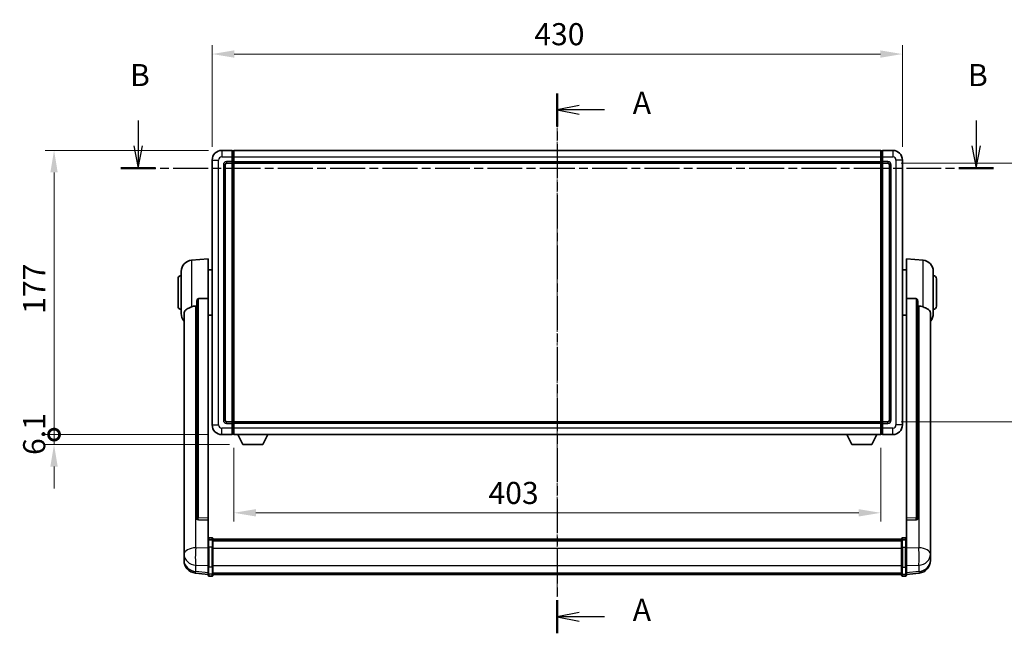
# Model space of a CAD drawing. Units: millimetres. Extents: x 14 to 12792, y 7 to 1693.
# Drawn here: x 2905 to 3518, y 531 to 913 of the extents above; entities that cross this region are included whole.
import ezdxf

# ---------------------------------------------------------------- set-up
doc = ezdxf.new("R2010")
doc.units = ezdxf.units.MM
doc.linetypes.add('CHAIN', pattern=[0.3543, 0.2362, -0.0295, 0.0591, -0.0295])
doc.layers.add('Centerline (ISO)', color=7, linetype='Continuous', lineweight=18, true_color=0x80ffff)
for name, color, linetype, lineweight in [('Dimension (ISO)', 7, 'Continuous', 18), ('Dimension (ISO) @ 1', 7, 'Continuous', 18), ('Section Line (ISO)', 7, 'CHAIN', 25), ('Visible (ISO)', 7, 'Continuous', 35), ('Visible Narrow (ISO)', 7, 'Continuous', 25)]:
    doc.layers.add(name, color=color, linetype=linetype, lineweight=lineweight)
doc.styles.add('Note Text (TK)', font='MS PGothic.ttf')
doc.dimstyles.new('Default - Method 1b (TK)', dxfattribs={"dimscale": 6, "dimtxt": 2.5, "dimasz": 2.5, "dimexe": 1, "dimexo": 1.5, "dimgap": 1, "dimtad": 1, "dimtoh": 1, "dimrnd": 1e-08, "dimdsep": 46, "dimtxsty": 'Note Text (TK)', "dimcen": 0.09, "dimdle": 5, "dimclrd": 100, "dimclre": 100, "dimclrt": 7, "dimadec": 1, "dimazin": 1, "dimtfac": 1, "dimtmove": 0, "dimatfit": 3, "dimfxl": 0, "dimtolj": 1, "dimlwd": -1, "dimlwe": -1, "dimarcsym": 0})

# ---------------------------------------------------------------- blocks, each defined once
blk = doc.blocks.new('2dTransSection0')
at = {"layer": 'Section Line (ISO)', "linetype": 'CHAIN', "ltscale": 16.201603}
blk.add_line((172.64, 164.52), (172.64, 103.38), dxfattribs=at)
at = {"layer": 'Section Line (ISO)', "linetype": 'Continuous', "lineweight": 50}
for p, q in [((172.64, 164.52), (172.64, 160.78)), ((172.64, 107.12), (172.64, 103.38))]:
    blk.add_line(p, q, dxfattribs=at)
at = {"layer": 'Section Line (ISO)', "linetype": 'Continuous'}
for p, q in [((175.14, 163.15), (172.64, 162.65)), ((175.14, 162.65), (172.64, 162.65)), ((172.64, 162.65), (175.14, 162.15)), ((177.98, 162.65), (175.14, 162.65)), ((175.14, 105.75), (172.64, 105.25)), ((175.14, 105.25), (172.64, 105.25)), ((172.64, 105.25), (175.14, 104.75)), ((177.98, 105.25), (175.14, 105.25))]:
    blk.add_line(p, q, dxfattribs=at)
at = {"layer": 'Section Line (ISO)', "char_height": 2.5, "attachment_point": 7, "style": 'Note Text (TK)'}
for insert in [(181.19, 161.41), (181.19, 104.01)]:
    blk.add_mtext('A', dxfattribs=dict(at, insert=insert))
blk = doc.blocks.new('2dTransSection1')
at = {"layer": 'Section Line (ISO)', "linetype": 'Continuous'}
for p, q in [((125.17, 161.43), (125.17, 158.56)), ((220.08, 161.43), (220.08, 158.56)), ((124.67, 158.56), (125.17, 156.06)), ((125.17, 158.56), (125.17, 156.06)), ((125.17, 156.06), (125.67, 158.56)), ((219.58, 158.56), (220.08, 156.06)), ((220.08, 158.56), (220.08, 156.06)), ((220.08, 156.06), (220.58, 158.56))]:
    blk.add_line(p, q, dxfattribs=at)
at = {"layer": 'Section Line (ISO)', "linetype": 'CHAIN', "ltscale": 16.743219}
blk.add_line((123.2, 156.06), (222.05, 156.06), dxfattribs=at)
at = {"layer": 'Section Line (ISO)', "linetype": 'Continuous', "lineweight": 50}
for p, q in [((123.2, 156.06), (127.13, 156.06)), ((218.12, 156.06), (222.05, 156.06))]:
    blk.add_line(p, q, dxfattribs=at)
at = {"layer": 'Section Line (ISO)', "char_height": 2.5, "attachment_point": 7, "style": 'Note Text (TK)'}
for insert in [(124.25, 164.56), (219.16, 164.56)]:
    blk.add_mtext('B', dxfattribs=dict(at, insert=insert))
blk = doc.blocks.new('*D105')
at = {"layer": 'Defpoints', "color": 0, "transparency": 16777216}
for p in [(3454.88, 891.94), (3024.88, 825.94), (3454.88, 825.94)]:
    blk.add_point(p, dxfattribs=at)
at = {"layer": 'Dimension (ISO)', "color": 100, "transparency": 16777216}
for p, q in [((3024.88, 834.19), (3024.88, 897.44)), ((3454.88, 834.19), (3454.88, 897.44)), ((3038.63, 891.94), (3441.13, 891.94))]:
    blk.add_line(p, q, dxfattribs=at)
for points in [[(3038.63, 894.23), (3038.63, 889.65), (3024.88, 891.94)], [(3441.13, 894.23), (3441.13, 889.65), (3454.88, 891.94)]]:
    blk.add_solid(points, dxfattribs=at)
at = {"layer": 'Dimension (ISO)', "color": 7, "transparency": 16777216, "insert": (3225.58, 904.31), "char_height": 13.75, "attachment_point": 4, "style": 'Note Text (TK)'}
blk.add_mtext('\\A1;430', dxfattribs=at)
blk = doc.blocks.new('*D106')
at = {"layer": 'Defpoints', "color": 0, "transparency": 16777216}
for p in [(3445.88, 823.94), (3445.88, 662.94), (3550.38, 662.94)]:
    blk.add_point(p, dxfattribs=at)
at = {"layer": 'Dimension (ISO)', "color": 100, "transparency": 16777216}
for p, q in [((3454.13, 823.94), (3555.88, 823.94)), ((3550.38, 810.19), (3550.38, 676.69)), ((3454.13, 662.94), (3555.88, 662.94))]:
    blk.add_line(p, q, dxfattribs=at)
for points in [[(3548.09, 810.19), (3552.67, 810.19), (3550.38, 823.94)], [(3548.09, 676.69), (3552.67, 676.69), (3550.38, 662.94)]]:
    blk.add_solid(points, dxfattribs=at)
at = {"layer": 'Dimension (ISO)', "color": 7, "transparency": 16777216, "insert": (3538, 731.37), "char_height": 13.75, "attachment_point": 4, "rotation": 90, "style": 'Note Text (TK)'}
blk.add_mtext('\\A1;161', dxfattribs=at)
blk = doc.blocks.new('*D107')
at = {"layer": 'Defpoints', "color": 0, "transparency": 16777216}
for p in [(3038.38, 654.94), (3441.38, 654.94), (3038.38, 606.24)]:
    blk.add_point(p, dxfattribs=at)
at = {"layer": 'Dimension (ISO)', "color": 100, "transparency": 16777216}
for p, q in [((3038.38, 646.69), (3038.38, 600.74)), ((3441.38, 646.69), (3441.38, 600.74)), ((3427.63, 606.24), (3052.13, 606.24))]:
    blk.add_line(p, q, dxfattribs=at)
for points in [[(3052.13, 608.53), (3052.13, 603.95), (3038.38, 606.24)], [(3427.63, 608.53), (3427.63, 603.95), (3441.38, 606.24)]]:
    blk.add_solid(points, dxfattribs=at)
at = {"layer": 'Dimension (ISO)', "color": 7, "transparency": 16777216, "insert": (3197.05, 618.62), "char_height": 13.75, "attachment_point": 4, "style": 'Note Text (TK)'}
blk.add_mtext('\\A1;403', dxfattribs=at)
blk = doc.blocks.new('_DotSmall')
at = {"color": 0, "linetype": 'ByBlock', "const_width": 0.5}
blk.add_lwpolyline([(-0.0625, 0, 1), (0.0625, 0, 1)], format="xyb", close=True, dxfattribs=at)
blk = doc.blocks.new('*D52')
at = {"layer": 'Defpoints', "color": 0, "transparency": 16777216}
for p in [(2926.38, 654.94), (3030.88, 654.94), (3043.93, 648.84)]:
    blk.add_point(p, dxfattribs=at)
at = {"layer": 'Dimension (ISO)', "color": 100, "transparency": 16777216}
for p, q in [((2926.38, 654.94), (2926.38, 668.69)), ((3022.63, 654.94), (2920.88, 654.94)), ((2926.38, 648.84), (2926.38, 654.94)), ((3035.68, 648.84), (2920.88, 648.84)), ((2926.38, 635.09), (2926.38, 621.34))]:
    blk.add_line(p, q, dxfattribs=at)
blk.add_solid([(2924.09, 635.09), (2928.67, 635.09), (2926.38, 648.84)], dxfattribs=at)
at = {"layer": 'Dimension (ISO)', "color": 100, "transparency": 16777216, "xscale": 13.75, "yscale": 13.75, "zscale": 13.75, "rotation": 270}
blk.add_blockref('_DotSmall', (2926.38, 654.94), dxfattribs=at)
at = {"layer": 'Dimension (ISO)', "color": 7, "transparency": 16777216, "insert": (2914, 642.28), "char_height": 13.75, "attachment_point": 4, "rotation": 90, "style": 'Note Text (TK)'}
blk.add_mtext('\\A1;6.1', dxfattribs=at)
blk = doc.blocks.new('*D53')
at = {"layer": 'Defpoints', "color": 0, "transparency": 16777216}
for p in [(2926.38, 831.94), (3030.88, 831.94), (3030.88, 654.94)]:
    blk.add_point(p, dxfattribs=at)
at = {"layer": 'Dimension (ISO)', "color": 100, "transparency": 16777216}
for p, q in [((3022.63, 831.94), (2920.88, 831.94)), ((2926.38, 654.94), (2926.38, 818.19)), ((3022.63, 654.94), (2920.88, 654.94))]:
    blk.add_line(p, q, dxfattribs=at)
blk.add_solid([(2924.09, 818.19), (2928.67, 818.19), (2926.38, 831.94)], dxfattribs=at)
at = {"layer": 'Dimension (ISO)', "color": 100, "transparency": 16777216, "xscale": 13.75, "yscale": 13.75, "zscale": 13.75, "rotation": 270}
blk.add_blockref('_DotSmall', (2926.38, 654.94), dxfattribs=at)
at = {"layer": 'Dimension (ISO)', "color": 7, "transparency": 16777216, "insert": (2914, 730.17), "char_height": 13.75, "attachment_point": 4, "rotation": 90, "style": 'Note Text (TK)'}
blk.add_mtext('\\A1;177', dxfattribs=at)

msp = doc.modelspace()

# ---------------------------------------------------------------- linework, layer by layer
at = {"layer": 'Centerline (ISO)', "linetype": 'CHAIN', "ltscale": 23.990969}
msp.add_line((3239.8793, 845.687), (3239.8793, 554.0261), dxfattribs=at)
at = {"layer": 'Visible (ISO)'}
for p, q in [((3037.3793, 831.937), (3030.8793, 831.937)), ((3037.3793, 831.937), (3037.3793, 827.937)), ((3038.1293, 831.637), (3037.3793, 831.637)), ((3038.3793, 831.937), (3441.3793, 831.937)), ((3038.3793, 827.937), (3038.3793, 831.937)), ((3441.3793, 831.937), (3441.3793, 827.937)), ((3441.6293, 831.637), (3442.3793, 831.637)), ((3442.3793, 827.937), (3442.3793, 831.937)), ((3448.8793, 831.937), (3442.3793, 831.937)), ((3024.8793, 825.937), (3024.8793, 660.937)), ((3032.8793, 663.937), (3032.8793, 822.937)), ((3033.8793, 823.937), (3037.3793, 823.937)), ((3037.3793, 824.937), (3037.3793, 827.937)), ((3037.3793, 824.937), (3037.3793, 823.937)), ((3038.1293, 824.237), (3037.3793, 824.237)), ((3037.3793, 662.937), (3037.3793, 823.937)), ((3038.3793, 827.937), (3038.3793, 824.937)), ((3038.3793, 823.937), (3038.3793, 824.937)), ((3038.3793, 823.937), (3441.3793, 823.937)), ((3038.3793, 662.937), (3038.3793, 823.937)), ((3441.3793, 824.937), (3441.3793, 827.937)), ((3441.3793, 824.937), (3441.3793, 823.937)), ((3441.3793, 823.937), (3441.3793, 662.937)), ((3441.6293, 824.237), (3442.3793, 824.237)), ((3442.3793, 827.937), (3442.3793, 824.937)), ((3442.3793, 823.937), (3442.3793, 824.937)), ((3442.3793, 823.937), (3442.3793, 662.937)), ((3442.3793, 823.937), (3445.8793, 823.937)), ((3446.8793, 822.937), (3446.8793, 663.937)), ((3454.8793, 660.937), (3454.8793, 825.937)), ((3012.0192, 763.5306), (3022.3793, 764.437)), ((3022.3793, 764.437), (3022.3793, 739.7062)), ((3457.3793, 739.7062), (3457.3793, 764.437)), ((3467.7394, 763.5306), (3457.3793, 764.437)), ((3005.6293, 730.3167), (3005.6293, 756.5572)), ((3022.3793, 757.587), (3024.8793, 757.587)), ((3457.3793, 757.587), (3454.8793, 757.587)), ((3474.1293, 756.5572), (3474.1293, 730.3167)), ((3003.6293, 734.937), (3003.6293, 751.937)), ((3476.1293, 751.937), (3476.1293, 734.937)), ((3015.3793, 738.262), (3015.3793, 602.6684)), ((3022.3793, 602.9534), (3022.3793, 739.7062)), ((3457.3793, 739.7062), (3457.3793, 602.9534)), ((3464.3793, 602.6684), (3464.3793, 738.262)), ((3007.3793, 730.3605), (3007.3793, 585.3975)), ((3472.3793, 585.3975), (3472.3793, 730.3605)), ((3022.3793, 729.287), (3024.8793, 729.287)), ((3457.3793, 729.287), (3454.8793, 729.287)), ((3037.3793, 662.937), (3033.8793, 662.937)), ((3037.3793, 662.937), (3037.3793, 661.937)), ((3038.1293, 662.637), (3037.3793, 662.637)), ((3441.3793, 662.937), (3038.3793, 662.937)), ((3038.3793, 661.937), (3038.3793, 662.937)), ((3441.3793, 662.937), (3441.3793, 661.937)), ((3441.6293, 662.637), (3442.3793, 662.637)), ((3442.3793, 661.937), (3442.3793, 662.937)), ((3445.8793, 662.937), (3442.3793, 662.937)), ((3037.3793, 658.937), (3037.3793, 661.937)), ((3037.3793, 658.937), (3037.3793, 654.937)), ((3038.3793, 661.937), (3038.3793, 658.937)), ((3038.3793, 654.937), (3038.3793, 658.937)), ((3441.3793, 658.937), (3441.3793, 661.937)), ((3441.3793, 658.937), (3441.3793, 654.937)), ((3442.3793, 661.937), (3442.3793, 658.937)), ((3442.3793, 654.937), (3442.3793, 658.937)), ((3030.8793, 654.937), (3037.3793, 654.937)), ((3038.1293, 655.237), (3037.3793, 655.237)), ((3441.3793, 654.937), (3038.3793, 654.937)), ((3043.9293, 648.837), (3040.7909, 654.937)), ((3056.4293, 648.837), (3059.5677, 654.937)), ((3423.3293, 648.837), (3420.1909, 654.937)), ((3435.8293, 648.837), (3438.9677, 654.937)), ((3441.6293, 655.237), (3442.3793, 655.237)), ((3442.3793, 654.937), (3448.8793, 654.937)), ((3043.9293, 648.837), (3056.4293, 648.837)), ((3423.3293, 648.837), (3435.8293, 648.837)), ((3015.3793, 602.6684), (3015.3793, 602.6143)), ((3016.2921, 601.7915), (3022.3793, 601.5966)), ((3022.3793, 602.9534), (3022.3793, 601.6065)), ((3022.3793, 601.5966), (3022.3793, 601.6065)), ((3022.3793, 601.5966), (3022.3793, 589.2826)), ((3457.3793, 601.6065), (3457.3793, 602.9534)), ((3457.3793, 601.5966), (3463.4664, 601.7915)), ((3457.3793, 601.6065), (3457.3793, 601.5966)), ((3457.3793, 589.2826), (3457.3793, 601.5966)), ((3464.3793, 602.6143), (3464.3793, 602.6684)), ((3022.3793, 589.0066), (3022.3793, 589.2826)), ((3022.3793, 589.0066), (3022.3793, 584.5261)), ((3024.8793, 590.6987), (3022.8793, 590.6987)), ((3024.8793, 589.4049), (3022.8793, 589.4049)), ((3025.3793, 590.1987), (3025.3793, 589.0066)), ((3025.3793, 589.9287), (3454.3793, 589.9287)), ((3025.3793, 589.697), (3454.3793, 589.697)), ((3025.3793, 589.6853), (3454.3793, 589.6853)), ((3025.3793, 589.4137), (3454.3793, 589.4137)), ((3025.3793, 584.5261), (3025.3793, 589.0066)), ((3025.3793, 588.9625), (3454.3793, 588.9625)), ((3454.3793, 589.0066), (3454.3793, 590.1987)), ((3454.3793, 589.0066), (3454.3793, 584.5261)), ((3454.8793, 590.6987), (3456.8793, 590.6987)), ((3454.8793, 589.4049), (3456.8793, 589.4049)), ((3457.3793, 589.2826), (3457.3793, 589.0066)), ((3457.3793, 584.5261), (3457.3793, 589.0066)), ((3007.3793, 582.306), (3007.3793, 585.3975)), ((3022.3793, 572.9149), (3022.3793, 584.5261)), ((3025.3793, 588.8201), (3454.3793, 588.8201)), ((3025.3793, 584.5261), (3025.3793, 572.9149)), ((3454.3793, 572.9149), (3454.3793, 584.5261)), ((3457.3793, 584.5261), (3457.3793, 572.9149)), ((3472.3793, 585.3975), (3472.3793, 582.306)), ((3007.3793, 582.306), (3007.3793, 580.5115)), ((3007.3793, 580.5115), (3007.3793, 579.4754)), ((3007.3793, 577.6905), (3007.3793, 578.4489)), ((3007.3793, 577.6905), (3007.3793, 576.6544)), ((3472.3793, 580.5115), (3472.3793, 582.306)), ((3472.3793, 579.4754), (3472.3793, 580.5115)), ((3472.3793, 578.4489), (3472.3793, 577.6905)), ((3472.3793, 576.6544), (3472.3793, 577.6905)), ((3022.3793, 572.9149), (3022.3793, 568.4149)), ((3025.3793, 568.4149), (3025.3793, 572.9149)), ((3454.3793, 572.9149), (3454.3793, 568.4149)), ((3457.3793, 568.4149), (3457.3793, 572.9149)), ((3022.3793, 567.7609), (3014.4299, 568.711)), ((3022.3793, 567.2761), (3022.3793, 568.4149)), ((3024.8793, 566.7761), (3022.8793, 566.7761)), ((3025.3793, 568.4149), (3025.3793, 567.2761)), ((3025.3793, 567.7761), (3454.3793, 567.7761)), ((3454.3793, 567.2761), (3454.3793, 568.4149)), ((3454.8793, 566.7761), (3456.8793, 566.7761)), ((3457.3793, 567.7609), (3465.3286, 568.711)), ((3457.3793, 568.4149), (3457.3793, 567.2761))]:
    msp.add_line(p, q, dxfattribs=at)
for centre, radius, start, end in [((3030.8793, 825.937), 6, 90, 180), ((3038.1293, 831.387), 0.25, 0, 90), ((3441.6293, 831.387), 0.25, 90, 180), ((3448.8793, 825.937), 6, 0, 90), ((3033.8793, 822.937), 1, 90, 180), ((3038.1293, 824.487), 0.25, 270, 0), ((3441.6293, 824.487), 0.25, 180, 270), ((3445.8793, 822.937), 1, 0, 90), ((3012.6293, 756.5572), 7, 95, 180), ((3467.1293, 756.5572), 7, 0, 85), ((3005.6293, 751.937), 2, 90, 180), ((3474.1293, 751.937), 2, 0, 90), ((3005.6293, 734.937), 2, 180, 270), ((3012.6293, 730.3167), 7, 180, 221.4096221), ((3467.1293, 730.3167), 7, 318.5903779, 0), ((3474.1293, 734.937), 2, 270, 0), ((3033.8793, 663.937), 1, 180, 270), ((3038.1293, 662.387), 0.25, 0, 90), ((3441.6293, 662.387), 0.25, 90, 180), ((3445.8793, 663.937), 1, 270, 0), ((3030.8793, 660.937), 6, 180, 270), ((3448.8793, 660.937), 6, 270, 0), ((3038.1293, 655.487), 0.25, 270, 0), ((3441.6293, 655.487), 0.25, 180, 270), ((3022.8793, 590.1987), 0.5, 90, 180), ((3024.8793, 590.1987), 0.5, 0, 90), ((3454.8793, 590.1987), 0.5, 90, 180), ((3456.8793, 590.1987), 0.5, 0, 90), ((3015.3793, 576.6544), 8, 180, 263.1848065), ((3464.3793, 576.6544), 8, 276.8151935, 0), ((3022.8793, 567.2761), 0.5, 180, 270), ((3024.8793, 567.2761), 0.5, 270, 0), ((3454.8793, 567.2761), 0.5, 180, 270), ((3456.8793, 567.2761), 0.5, 270, 0)]:
    msp.add_arc(centre, radius, start, end, dxfattribs=at)
for centre, major_axis, start_param, end_param in [((3016.3793, 602.6581), (-0.9893, -0.1693), 6.13710494, 7.6206348), ((3463.3793, 602.6581), (0.9893, -0.1693), 4.94573581, 6.42926568)]:
    msp.add_ellipse(centre, major_axis=major_axis, ratio=0.85958937, start_param=start_param, end_param=end_param, dxfattribs=at)
for points, knots in [([(3015.3793, 738.262), (3015.3795, 738.4193), (3015.3988, 738.5855), (3015.4904, 738.9349), (3015.5715, 739.1157), (3015.7537, 739.3598), (3015.8474, 739.4527), (3016.0107, 739.5494), (3016.0689, 739.5747), (3016.1824, 739.6061), (3016.2374, 739.614), (3016.2921, 739.6148)], [0.192845303, 0.192845303, 0.192845303, 0.192845303, 0.240507365, 0.240507365, 0.297130074, 0.297130074, 0.334079186, 0.334079186, 0.352553742, 0.352553742, 0.369009283, 0.369009283, 0.369009283, 0.369009283]), ([(3463.4664, 739.6148), (3463.5212, 739.614), (3463.5761, 739.6061), (3463.6896, 739.5747), (3463.7478, 739.5494), (3463.9111, 739.4527), (3464.0049, 739.3598), (3464.1871, 739.1157), (3464.2681, 738.9349), (3464.3597, 738.5855), (3464.379, 738.4193), (3464.3793, 738.262)], [0.3759847, 0.3759847, 0.3759847, 0.3759847, 0.392440242, 0.392440242, 0.410914798, 0.410914798, 0.44786391, 0.44786391, 0.504486619, 0.504486619, 0.552148681, 0.552148681, 0.552148681, 0.552148681]), ([(3007.3793, 730.3605), (3007.3793, 730.5281), (3007.3902, 730.6891), (3007.4464, 731.0841), (3007.5069, 731.306), (3007.7633, 731.9205), (3008.0313, 732.265), (3008.8818, 733.0165), (3009.5528, 733.4029), (3010.8932, 734.0339), (3011.4438, 734.266), (3012.0192, 734.5)], [-5.27158626, -5.27158626, -5.27158626, -5.27158626, -5.18721863, -5.18721863, -5.05628435, -5.05628435, -4.79921142, -4.79921142, -4.44219969, -4.44219969, -4.22248819, -4.22248819, -4.22248819, -4.22248819]), ([(3012.0192, 734.5), (3012.0228, 734.5015), (3012.0264, 734.5029), (3012.8689, 734.844), (3013.7889, 735.029), (3014.682, 735.0333)], [2.102258604, 2.102258604, 2.102258604, 2.102258604, 2.10340374, 2.10340374, 2.370180755, 2.370180755, 2.370180755, 2.370180755]), ([(3465.0765, 735.0333), (3465.9696, 735.029), (3466.8897, 734.844), (3467.7322, 734.5029), (3467.7358, 734.5015), (3467.7394, 734.5)], [2.57632281, 2.57632281, 2.57632281, 2.57632281, 2.843099825, 2.843099825, 2.844244962, 2.844244962, 2.844244962, 2.844244962]), ([(3467.7394, 734.5), (3468.254, 734.2907), (3468.7485, 734.083), (3469.9609, 733.5253), (3470.6052, 733.179), (3471.5655, 732.4455), (3471.904, 732.0715), (3472.2184, 731.4073), (3472.2905, 731.1771), (3472.3641, 730.7469), (3472.3793, 730.5581), (3472.3793, 730.3605)], [-8.358650844, -8.358650844, -8.358650844, -8.358650844, -8.190003506, -8.190003506, -7.917688575, -7.917688575, -7.676295197, -7.676295197, -7.560988477, -7.560988477, -7.477759094, -7.477759094, -7.477759094, -7.477759094]), ([(3022.3793, 589.0066), (3022.3793, 589.0075), (3022.3793, 589.0083), (3022.3795, 589.038), (3022.3836, 589.0668), (3022.3996, 589.123), (3022.4114, 589.1504), (3022.4542, 589.2229), (3022.4928, 589.265), (3022.5867, 589.3335), (3022.6402, 589.3601), (3022.7563, 589.3958), (3022.8174, 589.4049), (3022.8793, 589.4049)], [-0.0003347789, -0.0003347789, -0.0003347789, -0.0003347789, 0, 0, 0.011463002, 0.011463002, 0.0228675214, 0.0228675214, 0.0430502261, 0.0430502261, 0.0621538264, 0.0621538264, 0.0807455701, 0.0807455701, 0.0807455701, 0.0807455701]), ([(3025.3793, 589.0066), (3025.3793, 589.0075), (3025.3793, 589.0083), (3025.379, 589.038), (3025.3749, 589.0668), (3025.3589, 589.123), (3025.3471, 589.1504), (3025.3043, 589.2229), (3025.2657, 589.265), (3025.1718, 589.3335), (3025.1183, 589.3601), (3025.0022, 589.3958), (3024.9411, 589.4049), (3024.8793, 589.4049)], [-0.0809227639, -0.0809227639, -0.0809227639, -0.0809227639, -0.0805886357, -0.0805886357, -0.0691479127, -0.0691479127, -0.0577655589, -0.0577655589, -0.0376220805, -0.0376220805, -0.0185556094, -0.0185556094, 0, 0, 0, 0]), ([(3454.8793, 589.4049), (3454.8174, 589.4049), (3454.7563, 589.3958), (3454.6402, 589.3601), (3454.5867, 589.3335), (3454.4928, 589.265), (3454.4542, 589.2229), (3454.4114, 589.1504), (3454.3996, 589.123), (3454.3836, 589.0668), (3454.3795, 589.038), (3454.3793, 589.0083), (3454.3793, 589.0075), (3454.3793, 589.0066)], [-0.0807455701, -0.0807455701, -0.0807455701, -0.0807455701, -0.0621538264, -0.0621538264, -0.0430502261, -0.0430502261, -0.0228675214, -0.0228675214, -0.011463002, -0.011463002, 0, 0, 0.0003347789, 0.0003347789, 0.0003347789, 0.0003347789]), ([(3457.3793, 589.0066), (3457.3793, 589.0075), (3457.3793, 589.0083), (3457.379, 589.038), (3457.3749, 589.0668), (3457.3589, 589.123), (3457.3471, 589.1504), (3457.3043, 589.2229), (3457.2657, 589.265), (3457.1718, 589.3335), (3457.1183, 589.3601), (3457.0022, 589.3958), (3456.9411, 589.4049), (3456.8793, 589.4049)], [-0.0809227639, -0.0809227639, -0.0809227639, -0.0809227639, -0.0805886357, -0.0805886357, -0.0691479127, -0.0691479127, -0.0577655589, -0.0577655589, -0.0376220805, -0.0376220805, -0.0185556094, -0.0185556094, 0, 0, 0, 0]), ([(3007.3793, 585.3975), (3007.3793, 585.3433), (3007.3796, 585.2863), (3007.3826, 584.8936), (3007.3889, 584.4788), (3007.3889, 583.6176), (3007.3826, 583.1102), (3007.3796, 582.4935), (3007.3793, 582.3998), (3007.3793, 582.306)], [4.535339596, 4.535339596, 4.535339596, 4.535339596, 4.561894963, 4.561894963, 4.711051305, 4.711051305, 4.860207647, 4.860207647, 4.886763014, 4.886763014, 4.886763014, 4.886763014]), ([(3472.3793, 582.306), (3472.3793, 582.3998), (3472.379, 582.4935), (3472.3759, 583.1102), (3472.3696, 583.6176), (3472.3696, 584.4788), (3472.3759, 584.8936), (3472.379, 585.2863), (3472.3793, 585.3433), (3472.3793, 585.3975)], [4.535339596, 4.535339596, 4.535339596, 4.535339596, 4.561894963, 4.561894963, 4.711051305, 4.711051305, 4.860207647, 4.860207647, 4.886763014, 4.886763014, 4.886763014, 4.886763014]), ([(3007.3793, 579.4754), (3007.3793, 579.3984), (3007.3796, 579.3231), (3007.3826, 578.8377), (3007.3889, 578.4912), (3007.3889, 577.994), (3007.3826, 577.8081), (3007.3796, 577.7106), (3007.3793, 577.699), (3007.3793, 577.6905)], [4.535339596, 4.535339596, 4.535339596, 4.535339596, 4.561894963, 4.561894963, 4.711051305, 4.711051305, 4.860207647, 4.860207647, 4.886763014, 4.886763014, 4.886763014, 4.886763014]), ([(3007.3793, 578.4489), (3007.3793, 578.5032), (3007.3796, 578.5601), (3007.3808, 578.7132), (3007.3818, 578.8134), (3007.3829, 578.9185)], [4.5353395957, 4.5353395957, 4.5353395957, 4.5353395957, 4.5618949629, 4.5618949629, 4.6038245845, 4.6038245845, 4.6038245845, 4.6038245845]), ([(3472.3793, 577.6905), (3472.3793, 577.699), (3472.379, 577.7106), (3472.3759, 577.8081), (3472.3696, 577.994), (3472.3696, 578.4912), (3472.3759, 578.8377), (3472.379, 579.3231), (3472.3793, 579.3984), (3472.3793, 579.4754)], [4.535339596, 4.535339596, 4.535339596, 4.535339596, 4.561894963, 4.561894963, 4.711051305, 4.711051305, 4.860207647, 4.860207647, 4.886763014, 4.886763014, 4.886763014, 4.886763014]), ([(3472.3757, 578.9185), (3472.3767, 578.8134), (3472.3778, 578.7132), (3472.379, 578.5601), (3472.3793, 578.5032), (3472.3793, 578.4489)], [4.818278025, 4.818278025, 4.818278025, 4.818278025, 4.8602076466, 4.8602076466, 4.8867630138, 4.8867630138, 4.8867630138, 4.8867630138])]:
    msp.add_open_spline(points, degree=3, knots=knots, dxfattribs=at)
for points in [[(3022.3793, 739.7062), (3019.3136, 739.6596), (3016.2921, 739.6148)], [(3463.4664, 739.6148), (3460.4449, 739.6596), (3457.3793, 739.7062)], [(3014.682, 735.0333), (3015.0303, 735.0349), (3015.3793, 735.0366)], [(3464.3793, 735.0366), (3464.7282, 735.0349), (3465.0765, 735.0333)]]:
    msp.add_open_spline(points, degree=2, dxfattribs=at)
at = {"layer": 'Visible Narrow (ISO)'}
for p, q in [((3030.8793, 831.937), (3030.8793, 827.937)), ((3038.1293, 827.937), (3038.1293, 831.637)), ((3441.6293, 831.637), (3441.6293, 827.937)), ((3448.8793, 831.937), (3448.8793, 827.937)), ((3024.8793, 825.937), (3028.8793, 825.937)), ((3028.8793, 660.937), (3028.8793, 825.937)), ((3030.8793, 827.937), (3037.3793, 827.937)), ((3031.8793, 822.937), (3031.8793, 663.937)), ((3031.8793, 822.937), (3032.8793, 822.937)), ((3037.3793, 824.937), (3033.8793, 824.937)), ((3033.8793, 824.937), (3033.8793, 823.937)), ((3038.1293, 827.937), (3037.3793, 827.937)), ((3038.1293, 824.937), (3037.3793, 824.937)), ((3038.3793, 827.937), (3038.1293, 827.937)), ((3038.1293, 827.937), (3038.1293, 824.937)), ((3038.3793, 824.937), (3038.1293, 824.937)), ((3038.1293, 824.237), (3038.1293, 824.937)), ((3038.1293, 824.237), (3038.1293, 662.637)), ((3038.3793, 827.937), (3441.3793, 827.937)), ((3038.3793, 824.937), (3441.3793, 824.937)), ((3441.3793, 827.937), (3441.6293, 827.937)), ((3441.3793, 824.937), (3441.6293, 824.937)), ((3441.6293, 824.937), (3441.6293, 827.937)), ((3441.6293, 827.937), (3442.3793, 827.937)), ((3441.6293, 824.937), (3441.6293, 824.237)), ((3441.6293, 824.937), (3442.3793, 824.937)), ((3441.6293, 662.637), (3441.6293, 824.237)), ((3442.3793, 827.937), (3448.8793, 827.937)), ((3445.8793, 824.937), (3442.3793, 824.937)), ((3445.8793, 824.937), (3445.8793, 823.937)), ((3447.8793, 822.937), (3446.8793, 822.937)), ((3447.8793, 663.937), (3447.8793, 822.937)), ((3450.8793, 825.937), (3450.8793, 660.937)), ((3454.8793, 825.937), (3450.8793, 825.937)), ((3012.0192, 763.5306), (3012.0192, 734.5)), ((3467.7394, 734.5), (3467.7394, 763.5306)), ((3016.2921, 603.1525), (3016.2921, 739.6148)), ((3463.4664, 739.6148), (3463.4664, 603.1525)), ((3014.682, 584.4962), (3014.682, 735.0333)), ((3465.0765, 735.0333), (3465.0765, 584.4962)), ((3031.8793, 663.937), (3032.8793, 663.937)), ((3033.8793, 661.937), (3033.8793, 662.937)), ((3038.1293, 661.937), (3038.1293, 662.637)), ((3441.6293, 662.637), (3441.6293, 661.937)), ((3445.8793, 661.937), (3445.8793, 662.937)), ((3447.8793, 663.937), (3446.8793, 663.937)), ((3024.8793, 660.937), (3028.8793, 660.937)), ((3037.3793, 658.937), (3030.8793, 658.937)), ((3030.8793, 654.937), (3030.8793, 658.937)), ((3033.8793, 661.937), (3037.3793, 661.937)), ((3038.1293, 661.937), (3037.3793, 661.937)), ((3038.1293, 658.937), (3037.3793, 658.937)), ((3038.3793, 661.937), (3038.1293, 661.937)), ((3038.1293, 661.937), (3038.1293, 658.937)), ((3038.3793, 658.937), (3038.1293, 658.937)), ((3038.1293, 655.237), (3038.1293, 658.937)), ((3441.3793, 661.937), (3038.3793, 661.937)), ((3441.3793, 658.937), (3038.3793, 658.937)), ((3441.3793, 661.937), (3441.6293, 661.937)), ((3441.3793, 658.937), (3441.6293, 658.937)), ((3441.6293, 658.937), (3441.6293, 661.937)), ((3441.6293, 661.937), (3442.3793, 661.937)), ((3441.6293, 658.937), (3441.6293, 655.237)), ((3441.6293, 658.937), (3442.3793, 658.937)), ((3442.3793, 661.937), (3445.8793, 661.937)), ((3448.8793, 658.937), (3442.3793, 658.937)), ((3448.8793, 654.937), (3448.8793, 658.937)), ((3454.8793, 660.937), (3450.8793, 660.937)), ((3022.3793, 602.9534), (3016.2921, 603.1525)), ((3016.2921, 601.8056), (3022.3793, 601.6065)), ((3016.2921, 601.7915), (3016.2921, 601.8056)), ((3463.4664, 603.1525), (3457.3793, 602.9534)), ((3457.3793, 601.6065), (3463.4664, 601.8056)), ((3463.4664, 601.8056), (3463.4664, 601.7915)), ((3022.8793, 590.6987), (3022.8793, 589.4049)), ((3022.8793, 584.7761), (3022.8793, 589.4049)), ((3024.8793, 589.4049), (3024.8793, 590.6987)), ((3024.8793, 589.4049), (3024.8793, 584.7761)), ((3454.8793, 590.6987), (3454.8793, 589.4049)), ((3454.8793, 584.7761), (3454.8793, 589.4049)), ((3456.8793, 589.4049), (3456.8793, 590.6987)), ((3456.8793, 589.4049), (3456.8793, 584.7761)), ((3022.3793, 584.2497), (3014.682, 584.4962)), ((3022.8793, 584.7761), (3022.8793, 572.4819)), ((3024.8793, 584.7761), (3022.8793, 584.7761)), ((3024.8793, 572.4819), (3024.8793, 584.7761)), ((3025.3793, 584.2761), (3454.3793, 584.2761)), ((3454.8793, 584.7761), (3454.8793, 572.4819)), ((3454.8793, 584.7761), (3456.8793, 584.7761)), ((3456.8793, 572.4819), (3456.8793, 584.7761)), ((3465.0765, 584.4962), (3457.3793, 584.2497)), ((3014.682, 569.7526), (3014.682, 573.6096)), ((3014.682, 573.6096), (3022.3793, 573.3631)), ((3022.8793, 567.9819), (3022.8793, 572.4819)), ((3024.8793, 572.4819), (3022.8793, 572.4819)), ((3024.8793, 572.4819), (3024.8793, 567.9819)), ((3025.3793, 573.3479), (3454.3793, 573.3479)), ((3454.8793, 567.9819), (3454.8793, 572.4819)), ((3454.8793, 572.4819), (3456.8793, 572.4819)), ((3456.8793, 572.4819), (3456.8793, 567.9819)), ((3457.3793, 573.3631), (3465.0765, 573.6096)), ((3465.0765, 573.6096), (3465.0765, 569.7526)), ((3022.3793, 568.8327), (3014.682, 569.7526)), ((3022.8793, 567.9819), (3022.8793, 566.7761)), ((3024.8793, 567.9819), (3022.8793, 567.9819)), ((3024.8793, 566.7761), (3024.8793, 567.9819)), ((3025.3793, 568.8479), (3454.3793, 568.8479)), ((3454.8793, 567.9819), (3454.8793, 566.7761)), ((3454.8793, 567.9819), (3456.8793, 567.9819)), ((3456.8793, 566.7761), (3456.8793, 567.9819)), ((3465.0765, 569.7526), (3457.3793, 568.8327))]:
    msp.add_line(p, q, dxfattribs=at)
for centre, start, end in [((3030.8793, 825.937), 90, 180), ((3033.8793, 822.937), 90, 180), ((3445.8793, 822.937), 0, 90), ((3448.8793, 825.937), 0, 90), ((3033.8793, 663.937), 180, 270), ((3445.8793, 663.937), 270, 0), ((3030.8793, 660.937), 180, 270), ((3448.8793, 660.937), 270, 0)]:
    msp.add_arc(centre, 2, start, end, dxfattribs=at)
for centre, major_axis, ratio, start_param, end_param in [((3016.3793, 602.6684), (-1, 0), 0.48600985, 4.79965544, 6.28318531), ((3016.3793, 602.6684), (-1, 0), 0.8660254, 0, 1.48352986), ((3016.3793, 602.6684), (0.0327, 0.9995), 0.1174218, 1.06894299, 2.61618337), ((3463.3793, 602.6684), (1, 0), 0.48600985, 0, 1.48352986), ((3463.3793, 602.6684), (0.0327, -0.9995), 0.1174218, 0.52540928, 2.07264966), ((3463.3793, 602.6684), (1, 0), 0.8660254, 4.79965544, 6.28318531), ((3015.3793, 580.5115), (-8, 0), 0.5, 4.79965544, 6.28318531), ((3015.3793, 580.5115), (0.2561, 7.9959), 0.11860733, 1.05290097, 2.6161011), ((3022.8793, 584.5261), (-0.5, 0), 0.5, 4.71238898, 6.28318531), ((3024.8793, 584.5261), (0.5, 0), 0.5, 0, 1.57079633), ((3454.8793, 584.5261), (-0.5, 0), 0.5, 4.71238898, 6.28318531), ((3456.8793, 584.5261), (0.5, 0), 0.5, 0, 1.57079633), ((3464.3793, 580.5115), (8, 0), 0.5, 0, 1.48352986), ((3464.3793, 580.5115), (0.2561, -7.9959), 0.11860733, 0.52549155, 2.08869168), ((3015.3793, 580.5115), (-8, 0), 0.8660254, 0, 1.48352986), ((3015.3793, 576.6544), (-8, 0), 0.8660254, 0, 1.48352986), ((3464.3793, 580.5115), (8, 0), 0.8660254, 4.79965544, 6.28318531), ((3464.3793, 576.6544), (8, 0), 0.8660254, 4.79965544, 6.28318531), ((3022.8793, 572.9149), (-0.5, 0), 0.8660254, 0, 1.57079633), ((3024.8793, 572.9149), (0.5, 0), 0.8660254, 4.71238898, 6.28318531), ((3454.8793, 572.9149), (-0.5, 0), 0.8660254, 0, 1.57079633), ((3456.8793, 572.9149), (0.5, 0), 0.8660254, 4.71238898, 6.28318531), ((3015.3793, 576.6544), (-0.9493, -7.9435), 0.03178074, 0, 0.52169351), ((3022.8793, 568.4149), (-0.5, 0), 0.8660254, 0, 1.57079633), ((3024.8793, 568.4149), (0.5, 0), 0.8660254, 4.71238898, 6.28318531), ((3454.8793, 568.4149), (-0.5, 0), 0.8660254, 0, 1.57079633), ((3456.8793, 568.4149), (0.5, 0), 0.8660254, 4.71238898, 6.28318531), ((3464.3793, 576.6544), (0.9493, -7.9435), 0.03178074, 5.7614918, 6.28318531)]:
    msp.add_ellipse(centre, major_axis=major_axis, ratio=ratio, start_param=start_param, end_param=end_param, dxfattribs=at)

# ---------------------------------------------------------------- block references
at = {"layer": 'Section Line (ISO)', "xscale": 5.5, "yscale": 5.5, "zscale": 5.5}
for name in ['2dTransSection1', '2dTransSection0']:
    msp.add_blockref(name, (2290.3411, -37.3836), dxfattribs=at)

# ---------------------------------------------------------------- dimensions: what is measured, and where the dimension line sits
at = {"layer": 'Dimension (ISO) @ 1', "color": 100, "true_color": 0x00ff3f}
for base, p1, p2, angle, override, picture, middle in [((3454.8793, 891.937), (3024.8793, 825.937), (3454.8793, 825.937), 180, {"dimscale": 1, "dimtxt": 13.75, "dimasz": 13.75, "dimexe": 5.5, "dimexo": 8.25, "dimgap": 5.5, "dimtoh": 0, "dimdec": 2, "dimcen": 0.495, "dimtol": 0, "dimlim": 0, "dimtp": 0, "dimtm": 0, "dimtdec": 2, "dimtix": 0, "dimtofl": 0, "dimtmove": 0, "dimatfit": 1}, '*D105', (3239.8793, 891.937)), ((2926.3793, 831.937), (3030.8793, 654.937), (3030.8793, 831.937), 90, {"dimscale": 1, "dimtxt": 13.75, "dimasz": 13.75, "dimexe": 5.5, "dimexo": 8.25, "dimgap": 5.5, "dimtoh": 0, "dimdec": 2, "dimblk1": 'DotSmall', "dimsah": 1, "dimcen": 0.495, "dimdle": 0, "dimtol": 0, "dimlim": 0, "dimtp": 0, "dimtm": 0, "dimtdec": 2, "dimtix": 0, "dimtofl": 0, "dimtmove": 0, "dimatfit": 1}, '*D53', (2926.3793, 743.492)), ((3550.3793, 662.937), (3445.8793, 823.937), (3445.8793, 662.937), 270, {"dimscale": 1, "dimtxt": 13.75, "dimasz": 13.75, "dimexe": 5.5, "dimexo": 8.25, "dimgap": 5.5, "dimtoh": 0, "dimdec": 2, "dimcen": 0.495, "dimtol": 0, "dimlim": 0, "dimtp": 0, "dimtm": 0, "dimtdec": 2, "dimtix": 0, "dimtofl": 0, "dimtmove": 0, "dimatfit": 1}, '*D106', (3550.3793, 743.437)), ((2926.3793, 654.937), (3043.9293, 648.837), (3030.8793, 654.937), 90, {"dimscale": 1, "dimtxt": 13.75, "dimasz": 13.75, "dimexe": 5.5, "dimexo": 8.25, "dimgap": 5.5, "dimtoh": 0, "dimdec": 2, "dimblk2": 'DotSmall', "dimsah": 1, "dimcen": 0.495, "dimdle": 0, "dimtol": 0, "dimlim": 0, "dimtp": 0, "dimtm": 0, "dimtdec": 2, "dimtix": 0, "dimtofl": 1, "dimtmove": 0, "dimatfit": 1}, '*D52', (2926.3793, 651.887)), ((3038.3793, 606.2423), (3441.3793, 654.937), (3038.3793, 654.937), 180, {"dimscale": 1, "dimtxt": 13.75, "dimasz": 13.75, "dimexe": 5.5, "dimexo": 8.25, "dimgap": 5.5, "dimtoh": 0, "dimdec": 2, "dimcen": 0.495, "dimtol": 0, "dimlim": 0, "dimtp": 0, "dimtm": 0, "dimtdec": 2, "dimtix": 0, "dimtofl": 0, "dimtmove": 0, "dimatfit": 1}, '*D107', (3211.1867, 606.2423))]:
    dim = msp.add_linear_dim(base=base, p1=p1, p2=p2, angle=angle, dimstyle='Default - Method 1b (TK)', override=override, dxfattribs=at)
    dim.commit()
    dim.dimension.update_dxf_attribs({"geometry": picture, "text_midpoint": middle, "dimtype": 128})

doc.saveas('drawing.dxf')
